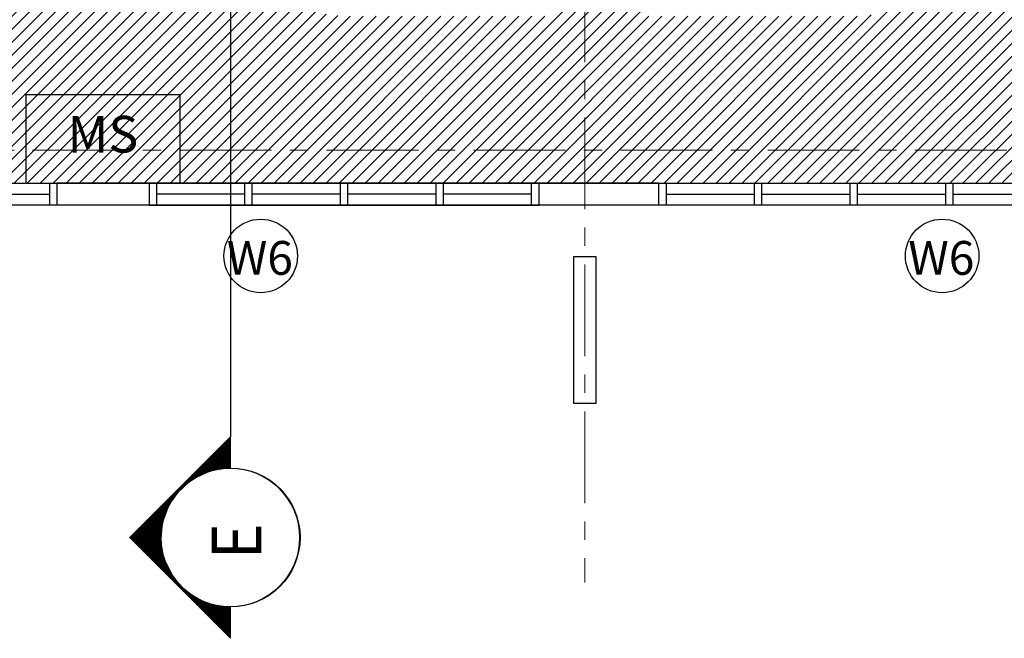
# Model space of a CAD drawing. Units: inches. Extents: x 148368 to 505654, y 37750 to 267518.
# Drawn here: x 175941 to 182636, y 51095 to 55304 of the extents above; entities that cross this region are included whole.
import ezdxf

# ---------------------------------------------------------------- set-up
doc = ezdxf.new("R2010")
doc.units = ezdxf.units.IN
doc.header["$MEASUREMENT"] = 0
doc.linetypes.add('CENTER', pattern=[2, 1.25, -0.25, 0.25, -0.25])
for name, color, linetype in [('ar-section line', 5, 'Continuous'), ('FURNITURE', 6, 'Continuous'), ('HATCH', 8, 'Continuous'), ('TEXT SPECT', 7, 'Continuous'), ('TIANG', 3, 'Continuous'), ('TINGKAP', 5, 'Continuous'), ('TITLE', 8, 'Continuous'), ('WALL', 3, 'Continuous')]:
    doc.layers.add(name, color=color, linetype=linetype)
doc.layers.add('grid line', color=8, linetype='CENTER', lineweight=0)
doc.styles.add('CtGt', font='GOTHIC.TTF')
doc.styles.add('ROMANC', font='romanc', dxfattribs={"height": 500})

msp = doc.modelspace()

# ---------------------------------------------------------------- hatches: boundary and pattern name
at = {"layer": 'ar-section line', "linetype": 'Continuous'}
h = msp.add_hatch(dxfattribs=at)
h.set_pattern_fill('NET', color=3, scale=67.5, angle=270, style=0)
h.set_pattern_definition([(90, (317710.94, -93442.364), (-8.4375, 6e-15), []), (180, (317710.94, -93442.364), (-6e-15, -8.4375), [])])
h.paths.add_polyline_path([(177374.89087, 52466.34113), (176689.13877, 51780.58902), (177374.89087, 51094.83691), (177374.89087, 51308.08902), (177331.50026, 51310.08556), (177289.15262, 51315.93302), (177239.44377, 51327.9188), (177183.74845, 51348.47697), (177103.96091, 51393.48025), (177060.36484, 51427.98496), (177017.50341, 51471.50901), (176974.33913, 51529.96071), (176929.49178, 51622.86808), (176919.15249, 51655.85419), (176905.54827, 51726.05675), (176902.48608, 51771.10435), (176908.74941, 51857.84434), (176918.22196, 51901.87278), (176949.63981, 51986.5448), (176969.63643, 52023.53981), (177017.25024, 52089.37605), (177095.06219, 52161.31485), (177139.10752, 52190.05509), (177219.20138, 52226.70227), (177257.59676, 52238.29891), (177316.39587, 52249.45423), (177352.66159, 52252.56583), (177374.89087, 52253.08902)])
at = {"layer": 'HATCH'}
h = msp.add_hatch(dxfattribs=at)
h.set_pattern_fill('ANSI31', color=252, scale=500, style=0)
h.paths.add_polyline_path([(183438.19169, 61734.16733), (182353.67376, 61734.16733), (182353.67376, 62334.16733), (182033.50903, 62334.16733), (182033.50903, 62484.16733), (180633.50903, 62484.16733), (180633.50903, 62334.16733), (179934.46391, 62334.16733), (179934.46391, 61733.91345), (168225.57176, 61724.16733), (168231.15333, 62484.16733), (166831.15333, 62484.16733), (166831.15333, 61724.16733), (162748.62167, 61724.16733), (162748.62167, 54192.16733), (183438.19169, 54192.16733)])
edge = h.paths.add_edge_path(flags=16)
edge.add_line((177199.48732, 58327.16733), (179599.48732, 58327.16733))
edge.add_line((179599.48732, 58327.16733), (179599.48732, 60727.16733))
edge.add_line((179599.48732, 60727.16733), (178199.48732, 60727.16733))
edge.add_arc((178199.48732, 59727.16733), 1000, 90, 180)
edge.add_line((177199.48732, 59727.16733), (177199.48732, 58327.16733))
edge = h.paths.add_edge_path(flags=16)
edge.add_line((182599.48732, 58327.16733), (180199.48732, 58327.16733))
edge.add_line((180199.48732, 58327.16733), (180199.48732, 60727.16733))
edge.add_line((180199.48732, 60727.16733), (181599.48732, 60727.16733))
edge.add_arc((181599.48732, 59727.16733), 1000, 360, 90, ccw=False)
edge.add_line((182599.48732, 59727.16733), (182599.48732, 58327.16733))
edge = h.paths.add_edge_path(flags=16)
edge.add_line((182599.48732, 57727.16733), (180199.48732, 57727.16733))
edge.add_line((180199.48732, 57727.16733), (180199.48732, 55327.16733))
edge.add_line((180199.48732, 55327.16733), (181599.48732, 55327.16733))
edge.add_arc((181599.48732, 56327.16733), 1000, 270, 0)
edge.add_line((182599.48732, 56327.16733), (182599.48732, 57727.16733))
edge = h.paths.add_edge_path(flags=16)
edge.add_line((177199.48732, 57727.16733), (179599.48732, 57727.16733))
edge.add_line((179599.48732, 57727.16733), (179599.48732, 55327.16733))
edge.add_line((179599.48732, 55327.16733), (178199.48732, 55327.16733))
edge.add_arc((178199.48732, 56327.16733), 1000, 180, 270, ccw=False)
edge.add_line((177199.48732, 56327.16733), (177199.48732, 57727.16733))
edge = h.paths.add_edge_path(flags=16)
edge.add_line((175899.48732, 57627.16733), (173499.48732, 57627.16733))
edge.add_line((173499.48732, 57627.16733), (173499.48732, 55227.16733))
edge.add_line((173499.48732, 55227.16733), (174899.48732, 55227.16733))
edge.add_arc((174899.48732, 56227.16733), 1000, 270, 0)
edge.add_line((175899.48732, 56227.16733), (175899.48732, 57627.16733))
edge = h.paths.add_edge_path(flags=16)
edge.add_line((175899.48732, 58427.16733), (173499.48732, 58427.16733))
edge.add_line((173499.48732, 58427.16733), (173499.48732, 60827.16733))
edge.add_line((173499.48732, 60827.16733), (174899.48732, 60827.16733))
edge.add_arc((174899.48732, 59827.16733), 1000, 360, 90, ccw=False)
edge.add_line((175899.48732, 59827.16733), (175899.48732, 58427.16733))
edge = h.paths.add_edge_path(flags=16)
edge.add_line((170299.48732, 58427.16733), (172699.48732, 58427.16733))
edge.add_line((172699.48732, 58427.16733), (172699.48732, 60827.16733))
edge.add_line((172699.48732, 60827.16733), (171299.48732, 60827.16733))
edge.add_arc((171299.48732, 59827.16733), 1000, 90, 180)
edge.add_line((170299.48732, 59827.16733), (170299.48732, 58427.16733))
edge = h.paths.add_edge_path(flags=16)
edge.add_line((170299.48732, 57627.16733), (172699.48732, 57627.16733))
edge.add_line((172699.48732, 57627.16733), (172699.48732, 55227.16733))
edge.add_line((172699.48732, 55227.16733), (171299.48732, 55227.16733))
edge.add_arc((171299.48732, 56227.16733), 1000, 180, 270, ccw=False)
edge.add_line((170299.48732, 56227.16733), (170299.48732, 57627.16733))
edge = h.paths.add_edge_path(flags=16)
edge.add_line((169099.48732, 57627.16733), (166699.48732, 57627.16733))
edge.add_line((166699.48732, 57627.16733), (166699.48732, 55227.16733))
edge.add_line((166699.48732, 55227.16733), (168099.48732, 55227.16733))
edge.add_arc((168099.48732, 56227.16733), 1000, 270, 0)
edge.add_line((169099.48732, 56227.16733), (169099.48732, 57627.16733))
edge = h.paths.add_edge_path(flags=16)
edge.add_line((169099.48732, 58427.16733), (166699.48732, 58427.16733))
edge.add_line((166699.48732, 58427.16733), (166699.48732, 60827.16733))
edge.add_line((166699.48732, 60827.16733), (168099.48732, 60827.16733))
edge.add_arc((168099.48732, 59827.16733), 1000, 360, 90, ccw=False)
edge.add_line((169099.48732, 59827.16733), (169099.48732, 58427.16733))
edge = h.paths.add_edge_path(flags=16)
edge.add_line((163499.48732, 58427.16733), (165899.48732, 58427.16733))
edge.add_line((165899.48732, 58427.16733), (165899.48732, 60827.16733))
edge.add_line((165899.48732, 60827.16733), (164499.48732, 60827.16733))
edge.add_arc((164499.48732, 59827.16733), 1000, 90, 180)
edge.add_line((163499.48732, 59827.16733), (163499.48732, 58427.16733))
edge = h.paths.add_edge_path(flags=16)
edge.add_line((163499.48732, 57627.16733), (165899.48732, 57627.16733))
edge.add_line((165899.48732, 57627.16733), (165899.48732, 55227.16733))
edge.add_line((165899.48732, 55227.16733), (164499.48732, 55227.16733))
edge.add_arc((164499.48732, 56227.16733), 1000, 180, 270, ccw=False)
edge.add_line((163499.48732, 56227.16733), (163499.48732, 57627.16733))

# ---------------------------------------------------------------- linework, layer by layer
at = {"layer": 'ar-section line', "color": 5}
for p, q in [((177374.89087, 55785.53073), (177374.89087, 52466.34113)), ((177374.89087, 51094.83691), (176689.13877, 51780.58902))]:
    msp.add_line(p, q, dxfattribs=at)
at = {"layer": 'ar-section line'}
msp.add_lwpolyline([(177374.89087, 52466.34113), (176689.13877, 51780.58902), (177374.89087, 51094.83691), (177374.89087, 51308.08902), (177331.50026, 51310.08556), (177289.15262, 51315.93302), (177239.44377, 51327.9188), (177183.74845, 51348.47697), (177103.96091, 51393.48025), (177060.36484, 51427.98496), (177017.50341, 51471.50901), (176974.33913, 51529.96071), (176929.49178, 51622.86808), (176919.15249, 51655.85419), (176905.54827, 51726.05675), (176902.48608, 51771.10435), (176908.74941, 51857.84434), (176918.22196, 51901.87278), (176949.63981, 51986.5448), (176969.63643, 52023.53981), (177017.25024, 52089.37605), (177095.06219, 52161.31485), (177139.10752, 52190.05509), (177219.20138, 52226.70227), (177257.59676, 52238.29891), (177316.39587, 52249.45423), (177352.66159, 52252.56583), (177374.89087, 52253.08902), (177374.89087, 52466.34113)], dxfattribs=at)
at = {"layer": 'ar-section line', "color": 2}
for centre in [(177370.88777, 51780.58902), (177370.88796, 51780.58902), (177374.89069, 51780.58902), (177374.89087, 51780.58902)]:
    msp.add_circle(centre, 472.5, dxfattribs=at)
at = {"layer": 'FURNITURE', "ltscale": 0.05}
msp.add_lwpolyline([(175981.50903, 54192.16733), (177031.50903, 54192.16733), (177031.50903, 54792.16733), (175981.50903, 54792.16733)], close=True, dxfattribs=at)
at = {"layer": 'grid line', "linetype": 'CENTER', "ltscale": 500}
for p, q in [((179783.50903, 75639.01667), (179783.50903, 51474.45508)), ((156027.5297, 54416.92588), (228194.98016, 54414.73246))]:
    msp.add_line(p, q, dxfattribs=at)
at = {"layer": 'HATCH', "color": 252}
msp.add_lwpolyline([(183438.19169, 61734.16733), (182353.67376, 61734.16733), (182353.67376, 62334.16733), (182033.50903, 62334.16733), (182033.50903, 62484.16733), (180633.50903, 62484.16733), (180633.50903, 62334.16733), (179934.46391, 62334.16733), (179934.46391, 61733.91345), (168225.57176, 61724.16733), (168231.15333, 62484.16733), (166831.15333, 62484.16733), (166831.15333, 61724.16733), (162748.62167, 61724.16733), (162748.62167, 54192.16733), (183438.19169, 54192.16733)], close=True, dxfattribs=at)
at = {"layer": 'TEXT SPECT'}
for centre in [(177579.65235, 53696.12303), (182213.6801, 53696.12303)]:
    msp.add_circle(centre, 250, dxfattribs=at)
at = {"layer": 'TIANG', "linetype": 'ByBlock', "ltscale": 0.05}
msp.add_lwpolyline([(179708.50903, 53692.16733), (179858.50903, 53692.16733), (179858.50903, 52692.16733), (179708.50903, 52692.16733)], close=True, dxfattribs=at)
at = {"layer": 'TINGKAP', "color": 6, "ltscale": 0.05}
for p, q in [((173543.00903, 54192.16733), (176193.00903, 54192.16733)), ((176143.00903, 54192.16733), (176143.00903, 54042.16733)), ((176193.00903, 54192.16733), (176193.00903, 54042.16733)), ((179470.00903, 54192.16733), (176820.00903, 54192.16733)), ((176820.00903, 54192.16733), (176820.00903, 54042.16733)), ((176870.00903, 54192.16733), (176870.00903, 54042.16733)), ((177470.00903, 54192.16733), (177470.00903, 54042.16733)), ((177520.00903, 54192.16733), (177520.00903, 54042.16733)), ((178120.00903, 54192.16733), (178120.00903, 54042.16733)), ((178170.00903, 54192.16733), (178170.00903, 54042.16733)), ((178770.00903, 54192.16733), (178770.00903, 54042.16733)), ((178820.00903, 54192.16733), (178820.00903, 54042.16733)), ((179420.00903, 54192.16733), (179420.00903, 54042.16733)), ((179470.00903, 54192.16733), (179470.00903, 54042.16733)), ((180285.85036, 54192.16733), (182935.85036, 54192.16733)), ((180285.85036, 54192.16733), (180285.85036, 54042.16733)), ((180335.85036, 54192.16733), (180335.85036, 54042.16733)), ((180935.85036, 54192.16733), (180935.85036, 54042.16733)), ((180985.85036, 54192.16733), (180985.85036, 54042.16733)), ((181585.85036, 54192.16733), (181585.85036, 54042.16733)), ((181635.85036, 54192.16733), (181635.85036, 54042.16733)), ((182235.85036, 54192.16733), (182235.85036, 54042.16733)), ((182285.85036, 54192.16733), (182285.85036, 54042.16733)), ((175543.00903, 54117.16733), (176143.00903, 54117.16733)), ((177470.00903, 54117.16733), (176870.00903, 54117.16733)), ((178120.00903, 54117.16733), (177520.00903, 54117.16733)), ((178770.00903, 54117.16733), (178170.00903, 54117.16733)), ((179420.00903, 54117.16733), (178820.00903, 54117.16733)), ((180335.85036, 54117.16733), (180935.85036, 54117.16733)), ((180985.85036, 54117.16733), (181585.85036, 54117.16733)), ((181635.85036, 54117.16733), (182235.85036, 54117.16733)), ((182285.85036, 54117.16733), (182885.85036, 54117.16733)), ((176193.00903, 54042.16733), (173543.00903, 54042.16733)), ((176820.00903, 54042.16733), (179470.00903, 54042.16733)), ((182935.85036, 54042.16733), (180285.85036, 54042.16733))]:
    msp.add_line(p, q, dxfattribs=at)
at = {"layer": 'WALL', "ltscale": 0.05}
for p, q in [((176820.00903, 54192.16733), (176193.00903, 54192.16733)), ((179783.50903, 54192.16733), (179132.89087, 54192.16733)), ((180285.85036, 54192.16733), (179783.50903, 54192.16733)), ((205999.50903, 54042.16733), (166675.50903, 54042.16733)), ((180285.85036, 54042.16733), (173229.50903, 54042.16733)), ((176820.00903, 54042.16733), (176193.00903, 54042.16733)), ((179783.50903, 54042.16733), (179132.89087, 54042.16733))]:
    msp.add_line(p, q, dxfattribs=at)

# ---------------------------------------------------------------- texts
at = {"layer": 'ar-section line', "color": 5, "style": 'ROMANC', "text_generation_flag": 6, "width": 0.9}
msp.add_text('E', height=337.5, rotation=270, dxfattribs=at).set_placement((177584.68362, 51634.17217))
at = {"layer": 'FURNITURE', "ltscale": 0.05, "insert": (176506.50903, 54492.16733), "char_height": 250, "width": 500.7972533, "attachment_point": 5, "style": 'CtGt'}
msp.add_mtext('MS', dxfattribs=at)
at = {"layer": 'TITLE', "char_height": 230, "width": 13570, "attachment_point": 1, "style": 'CtGt'}
for insert in [(177349.11207, 53797.92033), (181983.13981, 53797.92033)]:
    msp.add_mtext('W6', dxfattribs=dict(at, insert=insert))

doc.saveas('drawing.dxf')
